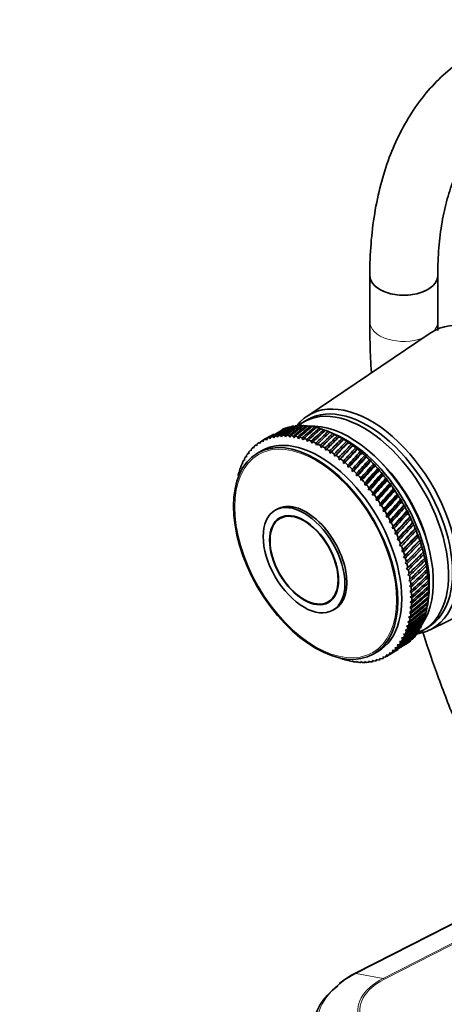
# Model space of a CAD drawing. Units: millimetres. Extents: x 0 to 2388, y 0 to 2738.
# Drawn here: x 342 to 417, y 733 to 907 of the extents above; entities that cross this region are included whole.
import ezdxf
from ezdxf import colors
from ezdxf.entities.mleader import LeaderData, LeaderLine
from ezdxf.math import Vec2, Vec3

# ---------------------------------------------------------------- set-up
doc = ezdxf.new("R2010")
doc.units = ezdxf.units.MM
doc.layers.add('DV5_Défaut', color=7, linetype='Continuous')
doc.layers.add('Défaut', color=7, linetype='Continuous')

# ---------------------------------------------------------------- blocks, each defined once
blk = doc.blocks.new('_DOT')
at = {"color": 0}
blk.add_line((0, 0), (-1, 0), dxfattribs=at)
at = {"color": 0, "const_width": 0.333}
blk.add_lwpolyline([(-0.1665, 0, 1), (0.1665, 0, 1)], format="xyb", close=True, dxfattribs=at)
blk = doc.blocks.new('SE4')
at = {"layer": 'DV5_Défaut', "color": 7, "linetype": 'Continuous', "lineweight": 35}
for p, q in [((404.06, 862.01), (404.06, 853.85)), ((416.06, 853.85), (416.06, 862.01)), ((414.73, 851.87), (392.93, 837.14)), ((392.42, 835.41), (392.07, 835.52)), ((393.09, 836.57), (392.39, 836.16)), ((393.15, 835.37), (392.81, 835.48)), ((387.65, 833.71), (387.78, 833.45)), ((387.78, 833.45), (387.9, 833.74)), ((388.35, 833.78), (388.48, 833.51)), ((388.48, 833.51), (388.61, 833.8)), ((389.07, 833.8), (389.2, 833.51)), ((389.2, 833.51), (389.34, 833.79)), ((389.81, 833.77), (389.94, 833.46)), ((389.94, 833.46), (390.09, 833.74)), ((390.57, 833.67), (390.69, 833.36)), ((393.9, 835.27), (393.56, 835.39)), ((394.67, 835.12), (394.34, 835.24)), ((395.45, 834.91), (395.12, 835.04)), ((395.42, 831.63), (397.83, 833.98)), ((396.23, 834.66), (395.92, 834.78)), ((397.68, 834.08), (396.65, 834.5)), ((397.03, 834.34), (396.72, 834.47)), ((397.01, 834.35), (397.03, 834.34)), ((397.83, 833.98), (397.53, 834.11)), ((397.83, 833.97), (397.83, 833.98)), ((398.63, 833.57), (398.34, 833.7)), ((383.98, 832.13), (384.12, 831.96)), ((384.12, 831.96), (384.17, 832.28)), ((384.52, 832.53), (384.66, 832.34)), ((384.66, 832.34), (384.73, 832.66)), ((385.83, 833.3), (384.92, 832.77)), ((385.09, 832.87), (385.23, 832.66)), ((385.23, 832.66), (385.31, 832.98)), ((385.69, 833.16), (385.83, 832.94)), ((385.83, 832.94), (385.92, 833.25)), ((386.32, 833.4), (386.46, 833.16)), ((386.46, 833.16), (386.55, 833.47)), ((386.97, 833.58), (387.11, 833.33)), ((387.11, 833.33), (387.22, 833.63)), ((390.69, 833.36), (390.85, 833.63)), ((391.34, 833.53), (391.46, 833.2)), ((391.46, 833.2), (391.63, 833.46)), ((392.13, 833.33), (392.23, 832.99)), ((392.23, 832.99), (392.42, 833.24)), ((392.92, 833.07), (393.02, 832.73)), ((393.02, 832.73), (393.21, 832.97)), ((393.73, 832.77), (393.82, 832.42)), ((393.82, 832.42), (394.02, 832.64)), ((394.53, 832.41), (394.62, 832.05)), ((394.62, 832.05), (394.83, 832.26)), ((395.35, 832), (395.42, 831.63)), ((396.23, 831.16), (398.63, 833.57)), ((397.03, 830.65), (399.44, 833.11)), ((397.84, 830.09), (400.24, 832.6)), ((398.64, 833.54), (398.63, 833.57)), ((398.63, 829.48), (401.05, 832.04)), ((399.44, 833.11), (399.16, 833.24)), ((399.45, 833.06), (399.44, 833.11)), ((400.24, 832.6), (399.97, 832.73)), ((400.27, 832.53), (400.24, 832.6)), ((401.05, 832.04), (400.78, 832.17)), ((401.08, 831.95), (401.05, 832.04)), ((382.29, 829.96), (382.31, 830.28)), ((382.57, 830.65), (382.7, 830.53)), ((382.7, 830.53), (382.72, 830.86)), ((383, 831.19), (383.14, 831.05)), ((383.14, 831.05), (383.17, 831.38)), ((383.48, 831.69), (383.61, 831.53)), ((383.61, 831.53), (383.66, 831.86)), ((384.96, 831.06), (384.25, 830.66)), ((395.42, 831.63), (395.64, 831.84)), ((396.16, 831.54), (396.23, 831.16)), ((396.23, 831.16), (396.46, 831.36)), ((396.98, 831.03), (397.03, 830.65)), ((397.03, 830.65), (397.27, 830.83)), ((397.79, 830.47), (397.84, 830.09)), ((397.84, 830.09), (398.08, 830.26)), ((399.42, 828.83), (401.84, 831.44)), ((400.2, 828.14), (402.63, 830.79)), ((401.84, 831.44), (401.59, 831.56)), ((401.88, 831.33), (401.84, 831.44)), ((402.63, 830.79), (402.38, 830.92)), ((402.67, 830.67), (402.63, 830.79)), ((403.41, 830.1), (403.17, 830.23)), ((381.48, 828.75), (381.6, 828.68)), ((381.6, 828.68), (381.6, 829.01)), ((381.81, 829.43), (381.93, 829.34)), ((381.93, 829.34), (381.93, 829.67)), ((382.17, 830.06), (382.29, 829.96)), ((398.59, 829.87), (398.63, 829.48)), ((398.63, 829.48), (398.88, 829.64)), ((399.39, 829.22), (399.42, 828.83)), ((399.42, 828.83), (399.68, 828.98)), ((400.18, 828.53), (400.2, 828.14)), ((400.96, 827.41), (403.41, 830.1)), ((401.71, 826.64), (404.18, 829.38)), ((402.45, 825.84), (404.93, 828.61)), ((403.46, 829.96), (403.41, 830.1)), ((404.18, 829.38), (403.95, 829.49)), ((404.23, 829.22), (404.18, 829.38)), ((404.93, 828.61), (404.71, 828.72)), ((404.99, 828.43), (404.93, 828.61)), ((380.85, 826.46), (380.82, 826.78)), ((380.95, 827.28), (381.06, 827.24)), ((381.06, 827.24), (381.04, 827.56)), ((381.2, 828.04), (381.31, 827.98)), ((381.31, 827.98), (381.3, 828.3)), ((400.2, 828.14), (400.46, 828.27)), ((400.96, 827.8), (400.96, 827.41)), ((400.96, 827.41), (401.24, 827.53)), ((401.72, 827.03), (401.71, 826.64)), ((401.71, 826.64), (401.99, 826.74)), ((403.17, 825), (405.67, 827.81)), ((403.86, 824.13), (406.38, 826.98)), ((405.67, 827.81), (405.46, 827.92)), ((405.73, 827.62), (405.67, 827.81)), ((406.38, 826.98), (406.19, 827.08)), ((406.45, 826.76), (406.38, 826.98)), ((380.75, 826.49), (380.85, 826.46)), ((402.47, 826.23), (402.45, 825.84)), ((402.45, 825.84), (402.74, 825.93)), ((403.2, 825.39), (403.17, 825)), ((403.17, 825), (403.46, 825.08)), ((404.54, 823.23), (407.08, 826.11)), ((405.19, 822.31), (407.76, 825.22)), ((407.08, 826.11), (406.9, 826.21)), ((407.15, 825.88), (407.08, 826.11)), ((407.76, 825.22), (407.58, 825.3)), ((407.83, 824.97), (407.76, 825.22)), ((403.91, 824.52), (403.86, 824.13)), ((403.86, 824.13), (404.16, 824.19)), ((404.59, 823.62), (404.54, 823.23)), ((404.54, 823.23), (404.84, 823.28)), ((405.81, 821.36), (408.41, 824.29)), ((406.41, 820.39), (409.04, 823.35)), ((408.41, 824.29), (408.25, 824.37)), ((408.48, 824.03), (408.41, 824.29)), ((409.04, 823.35), (408.88, 823.42)), ((409.11, 823.07), (409.04, 823.35)), ((405.26, 822.69), (405.19, 822.31)), ((405.19, 822.31), (405.49, 822.34)), ((405.9, 821.74), (405.81, 821.36)), ((406.98, 819.41), (409.64, 822.38)), ((409.64, 822.38), (409.49, 822.45)), ((409.71, 822.09), (409.64, 822.38)), ((387.7, 820.76), (387.35, 820.55)), ((405.81, 821.36), (406.12, 821.38)), ((406.51, 820.76), (406.41, 820.39)), ((406.41, 820.39), (406.72, 820.4)), ((407.09, 819.77), (406.98, 819.41)), ((407.52, 818.4), (410.21, 821.4)), ((408.02, 817.39), (410.75, 820.39)), ((410.21, 821.4), (410.08, 821.45)), ((410.28, 821.08), (410.21, 821.4)), ((410.75, 820.39), (410.63, 820.44)), ((410.82, 820.07), (410.75, 820.39)), ((388.93, 819.5), (388.2, 819.08)), ((406.98, 819.41), (407.29, 819.4)), ((407.64, 818.76), (407.52, 818.4)), ((407.52, 818.4), (407.83, 818.38)), ((408.5, 816.36), (411.26, 819.38)), ((408.93, 815.33), (411.74, 818.35)), ((411.26, 819.38), (411.14, 819.42)), ((411.32, 819.04), (411.26, 819.38)), ((411.74, 818.35), (411.63, 818.38)), ((411.8, 818), (411.74, 818.35)), ((408.16, 817.73), (408.02, 817.39)), ((408.02, 817.39), (408.34, 817.36)), ((408.64, 816.7), (408.5, 816.36)), ((408.5, 816.36), (408.81, 816.32)), ((409.33, 814.29), (412.18, 817.32)), ((409.7, 813.25), (412.58, 816.28)), ((412.18, 817.32), (412.08, 817.34)), ((412.23, 816.95), (412.18, 817.32)), ((412.58, 816.28), (412.49, 816.29)), ((412.63, 815.9), (412.58, 816.28)), ((409.09, 815.65), (408.93, 815.33)), ((408.93, 815.33), (409.25, 815.27)), ((409.51, 814.61), (409.33, 814.29)), ((410.03, 812.21), (412.95, 815.24)), ((412.95, 815.24), (412.87, 815.24)), ((412.99, 814.85), (412.95, 815.24)), ((409.33, 814.29), (409.65, 814.22)), ((409.89, 813.55), (409.7, 813.25)), ((409.7, 813.25), (410.01, 813.17)), ((410.31, 811.18), (413.28, 814.2)), ((410.56, 810.15), (413.57, 813.17)), ((413.28, 814.2), (413.2, 814.19)), ((413.32, 813.8), (413.28, 814.2)), ((413.57, 813.17), (413.5, 813.14)), ((413.6, 812.76), (413.57, 813.17)), ((410.23, 812.5), (410.03, 812.21)), ((410.03, 812.21), (410.34, 812.12)), ((410.52, 811.46), (410.31, 811.18)), ((410.31, 811.18), (410.62, 811.07)), ((410.77, 809.13), (413.82, 812.14)), ((413.82, 812.14), (413.76, 812.1)), ((413.85, 811.72), (413.82, 812.14)), ((414.04, 811.12), (413.98, 811.07)), ((414.05, 810.69), (414.04, 811.12)), ((410.78, 810.41), (410.56, 810.15)), ((410.56, 810.15), (410.87, 810.04)), ((411, 809.38), (410.77, 809.13)), ((414.21, 810.11), (414.16, 810.05)), ((414.21, 809.68), (414.21, 810.11)), ((414.71, 799.42), (438.36, 810.94)), ((410.77, 809.13), (411.07, 809.01)), ((411.18, 808.36), (410.93, 808.13)), ((410.93, 808.13), (411.24, 807.99)), ((414.33, 809.12), (414.29, 809.04)), ((414.33, 808.68), (414.33, 809.12)), ((414.42, 808.15), (414.38, 808.05)), ((414.41, 807.7), (414.42, 808.15)), ((411.32, 807.36), (411.06, 807.13)), ((411.06, 807.13), (411.36, 806.99)), ((411.41, 806.37), (411.14, 806.16)), ((411.14, 806.16), (411.43, 806.01)), ((414.47, 807.19), (414.43, 807.09)), ((414.43, 805.8), (414.47, 806.26)), ((414.44, 806.74), (414.47, 807.19)), ((414.47, 806.26), (414.44, 806.14)), ((396.7, 804.36), (397.43, 804.78)), ((411.46, 805.4), (411.18, 805.21)), ((411.18, 805.21), (411.47, 805.05)), ((411.47, 804.45), (411.18, 804.28)), ((411.18, 804.28), (411.46, 804.12)), ((414.28, 803.97), (414.43, 805.07)), ((414.29, 804.01), (414.35, 804.48)), ((414.35, 804.48), (414.33, 804.33)), ((414.38, 804.89), (414.43, 805.35)), ((414.43, 805.35), (414.4, 805.22)), ((397.55, 802.89), (397.9, 803.09)), ((411.36, 802.64), (411.05, 802.5)), ((411.05, 802.5), (411.32, 802.32)), ((411.44, 803.53), (411.14, 803.38)), ((411.14, 803.38), (411.41, 803.21)), ((413.97, 802.35), (414.06, 802.81)), ((414.15, 803.16), (414.22, 803.63)), ((411.08, 800.95), (410.76, 800.84)), ((410.76, 800.84), (411.01, 800.66)), ((411.24, 801.78), (410.92, 801.66)), ((410.92, 801.66), (411.19, 801.47)), ((413.49, 800.83), (413.61, 801.29)), ((413.75, 801.57), (413.85, 802.03)), ((410.63, 799.4), (410.3, 799.33)), ((410.3, 799.33), (410.53, 799.14)), ((410.88, 800.16), (410.55, 800.07)), ((410.55, 800.07), (410.79, 799.88)), ((413.59, 799.44), (414.29, 799.85)), ((409.66, 797.38), (409.31, 797.35)), ((409.31, 797.35), (409.52, 797.16)), ((410.02, 798.01), (409.68, 797.97)), ((409.68, 797.97), (409.9, 797.77)), ((410.35, 798.68), (410.01, 798.63)), ((410.01, 798.63), (410.23, 798.43)), ((404.75, 795.15), (405.46, 795.56)), ((408.35, 795.75), (407.99, 795.78)), ((407.99, 795.78), (408.17, 795.58)), ((408.83, 796.24), (408.47, 796.25)), ((408.47, 796.25), (408.66, 796.06)), ((409.26, 796.79), (408.91, 796.78)), ((408.91, 796.78), (409.11, 796.58)), ((399.7, 794.11), (399.37, 794.31)), ((399.37, 794.31), (399.41, 794.2)), ((400.49, 793.91), (400.15, 794.1)), ((400.15, 794.1), (400.2, 793.98)), ((401.26, 793.76), (400.91, 793.95)), ((400.91, 793.95), (400.98, 793.81)), ((402.02, 793.67), (401.67, 793.84)), ((401.67, 793.84), (401.74, 793.7)), ((402.76, 793.64), (402.4, 793.79)), ((402.4, 793.79), (402.49, 793.64)), ((403.48, 793.66), (403.12, 793.8)), ((403.12, 793.8), (403.22, 793.64)), ((404.18, 793.73), (403.82, 793.86)), ((403.82, 793.86), (403.93, 793.7)), ((404.86, 793.86), (404.49, 793.98)), ((404.49, 793.98), (404.61, 793.8)), ((405.51, 794.04), (405.15, 794.15)), ((405.15, 794.15), (405.28, 793.97)), ((406.14, 794.28), (405.77, 794.37)), ((405.77, 794.37), (405.91, 794.19)), ((406.74, 794.57), (406.37, 794.64)), ((406.37, 794.64), (406.52, 794.46)), ((406.92, 794.67), (407.83, 795.19)), ((407.31, 794.91), (406.94, 794.97)), ((406.94, 794.97), (407.11, 794.78)), ((407.85, 795.31), (407.48, 795.35)), ((407.48, 795.35), (407.66, 795.16)), ((485.96, 781.74), (401.43, 738.67))]:
    blk.add_line(p, q, dxfattribs=at)
at = {"layer": 'DV5_Défaut', "color": 7, "linetype": 'Continuous', "lineweight": 18}
for p, q in [((483.89, 780.6), (401.65, 738.69)), ((406.41, 737.78), (484.48, 777.57)), ((484.14, 777.18), (406.64, 737.68)), ((401.65, 738.69), (406.41, 737.78))]:
    blk.add_line(p, q, dxfattribs=at)
at = {"layer": 'DV5_Défaut', "color": 7, "linetype": 'Continuous', "lineweight": 35}
for centre, radius, start, end in [((376.89, 802.73), 38.1, 29.4232, 30.5232), ((373.92, 801.02), 38.1, 29.4768, 30.5768), ((407.55, 726.1), 13.98, 115.9674, 129.5214)]:
    blk.add_arc(centre, radius, start, end, dxfattribs=at)
for centre, major_axis, ratio, start_param, end_param in [((410.06, 862.01), (-6, 0), 0.57735, 0, 3.141593), ((410.06, 862.01), (6, 0), 0.57735, 3.141781, 6.281561), ((427.03, 831.68), (11.83, -20.48), 0.57735, 0, 3.18223), ((404.26, 818.54), (10.9, -18.88), 0.57735, 0, 3.371432), ((403.69, 818.21), (10.6, -18.36), 0.57735, 0, 3.141593), ((402.99, 817.8), (10.6, -18.36), 0.57735, 0, 3.234813), ((447.26, 843.36), (-73, -28.62), 0.240185, -0.782417, -0.731676), ((347.54, 785.79), (61.35, 58.42), 0.113361, 0.684149, 0.73489), ((447.26, 843.36), (-72.14, -29.49), 0.250096, -0.792136, -0.741396), ((347.54, 785.79), (61.64, 59.13), 0.099687, 0.683664, 0.734405), ((447.26, 843.36), (-71.29, -30.42), 0.259104, -0.802761, -0.75202), ((347.54, 785.79), (61.98, 59.79), 0.086068, 0.683774, 0.734514), ((398.89, 815.43), (-11, 19.05), 0.57735, -0.226874, -0.193625), ((447.26, 843.36), (-70.44, -31.42), 0.267104, -0.814236, -0.763496), ((347.54, 785.79), (62.36, 60.41), 0.072545, 0.684431, 0.735171), ((398.89, 815.43), (-11, 19.05), 0.57735, -0.279233, -0.245985), ((398.89, 815.43), (-11, 19.05), 0.57735, -0.331593, -0.298345), ((398.89, 815.43), (-11, 19.05), 0.57735, -0.383953, -0.350704), ((398.89, 815.43), (-11, 19.05), 0.57735, -0.436313, -0.403064), ((400.51, 816.37), (10.45, -18.1), 0.57735, 0.26295, 2.868962), ((395.21, 813.31), (10.25, -17.75), 0.57735, 0, 3.141593), ((347.54, 785.79), (60.65, 55.14), 0.167637, 0.718872, 0.743739), ((447.26, 843.36), (-75.57, -26.46), 0.206113, -0.724772, -0.708175), ((347.54, 785.79), (60.75, 56.03), 0.154245, 0.689654, 0.740394), ((447.26, 843.36), (-74.71, -27.11), 0.218089, -0.7658, -0.71506), ((347.54, 785.79), (60.9, 56.87), 0.140694, 0.687096, 0.737836), ((395.92, 813.72), (-11, 19.05), 0.57735, -0.225254, -0.192006), ((447.26, 843.36), (-73.86, -27.83), 0.22948, -0.773633, -0.722893), ((347.54, 785.79), (61.1, 57.67), 0.127047, 0.685277, 0.736018), ((395.92, 813.72), (-11, 19.05), 0.57735, -0.277614, -0.244365), ((395.92, 813.72), (-11, 19.05), 0.57735, -0.329974, -0.296725), ((398.89, 815.43), (-11, 19.05), 0.57735, -0.122154, -0.088905), ((395.92, 813.72), (-11, 19.05), 0.57735, -0.382334, -0.349085), ((398.89, 815.43), (-11, 19.05), 0.57735, -0.174514, -0.141265), ((395.92, 813.72), (-11, 19.05), 0.57735, -0.434694, -0.401445), ((447.26, 843.36), (-69.6, -32.48), 0.273994, -0.826489, -0.775749), ((347.54, 785.79), (62.77, 60.98), 0.059152, 0.68559, 0.736331), ((447.26, 843.36), (-68.77, -33.6), 0.27968, -0.839422, -0.788682), ((347.54, 785.79), (63.22, 61.5), 0.045918, 0.687208, 0.737948), ((447.26, 843.36), (-67.96, -34.77), 0.284081, -0.852918, -0.802177), ((347.54, 785.79), (63.71, 61.98), 0.032872, 0.689243, 0.739983), ((447.26, 843.36), (-67.16, -35.97), 0.287131, -0.866838, -0.816097), ((398.89, 815.43), (-11, 19.05), 0.57735, -0.488673, -0.455424), ((347.54, 785.79), (64.23, 62.41), 0.020035, 0.691655, 0.742396), ((447.26, 843.36), (-66.4, -37.22), 0.288784, -0.88103, -0.830289), ((398.89, 815.43), (-11, 19.05), 0.57735, -0.541033, -0.507784), ((347.54, 785.79), (64.77, 62.79), 0.007428, 0.694408, 0.745148), ((447.26, 843.36), (-65.66, -38.48), 0.289013, -0.895332, -0.844592), ((398.89, 815.43), (-11, 19.05), 0.57735, -0.593393, -0.560144), ((347.54, 785.79), (65.35, 63.13), 0.004931, -0.748206, -0.697465), ((447.26, 843.36), (-64.95, -39.77), 0.287815, -0.909578, -0.858838), ((398.89, 815.43), (-11, 19.05), 0.57735, -0.645753, -0.612504), ((398.89, 815.43), (-11, 19.05), 0.57735, -0.698112, -0.664864), ((399.8, 815.96), (10.45, -18.1), 0.57735, 0.641404, 2.500188), ((398.89, 815.43), (-11, 19.05), 0.57735, -0.750472, -0.717224), ((395.92, 813.72), (-11, 19.05), 0.57735, 0.088905, 0.122154), ((395.92, 813.72), (-11, 19.05), 0.57735, 0.036545, 0.069794), ((395.92, 813.72), (11, -19.05), 0.57735, 3.125778, 3.159027), ((447.26, 843.36), (-77.25, -25.38), 0.180798, -0.712989, -0.697174), ((347.54, 785.79), (60.61, 54.21), 0.180798, 0.72509, 0.747915), ((395.92, 813.72), (-11, 19.05), 0.57735, 6.215011, 6.248259), ((447.26, 843.36), (-76.41, -25.89), 0.193652, -0.718278, -0.702221), ((395.92, 813.72), (-11, 19.05), 0.57735, -0.120534, -0.087286), ((395.92, 813.72), (-11, 19.05), 0.57735, -0.172894, -0.139646), ((395.92, 813.72), (-11, 19.05), 0.57735, -0.487054, -0.453805), ((395.92, 813.72), (-11, 19.05), 0.57735, -0.539413, -0.506165), ((395.92, 813.72), (-11, 19.05), 0.57735, -0.591773, -0.558525), ((395.92, 813.72), (-11, 19.05), 0.57735, -0.644133, -0.610885), ((395.92, 813.72), (-11, 19.05), 0.57735, -0.696493, -0.663244), ((395.92, 813.72), (-11, 19.05), 0.57735, -0.748853, -0.715604), ((347.54, 785.79), (65.95, 63.42), 0.017025, -0.751536, -0.700795), ((447.26, 843.36), (-64.29, -41.06), 0.285208, -0.923603, -0.872862), ((347.54, 785.79), (66.57, 63.66), 0.028842, -0.755107, -0.704366), ((447.26, 843.36), (-63.67, -42.34), 0.281234, -0.93725, -0.886509), ((347.54, 785.79), (67.21, 63.86), 0.040369, -0.75889, -0.708149), ((447.26, 843.36), (-63.1, -43.63), 0.275952, -0.950377, -0.899636), ((398.89, 815.43), (-11, 19.05), 0.57735, -0.802832, -0.769583), ((347.54, 785.79), (67.87, 64.01), 0.051594, -0.762859, -0.712118), ((398.89, 815.43), (-11, 19.05), 0.57735, -0.855192, -0.821943), ((398.89, 815.43), (-11, 19.05), 0.57735, -0.907552, -0.874303), ((398.89, 815.43), (-11, 19.05), 0.57735, -0.959912, -0.926663), ((395.92, 813.72), (-11, 19.05), 0.57735, 0.245985, 0.279233), ((395.92, 813.72), (-11, 19.05), 0.57735, 0.193625, 0.226874), ((395.92, 813.72), (-11, 19.05), 0.57735, 0.141265, 0.174514), ((395.92, 813.72), (-11, 19.05), 0.57735, -0.801213, -0.767964), ((395.92, 813.72), (-11, 19.05), 0.57735, -0.853573, -0.820324), ((395.92, 813.72), (-11, 19.05), 0.57735, -0.905933, -0.872684), ((395.92, 813.72), (-11, 19.05), 0.57735, -0.958292, -0.925044), ((447.26, 843.36), (-62.58, -44.89), 0.269438, -0.962859, -0.912119), ((347.54, 785.79), (68.55, 64.11), 0.062508, -0.766987, -0.716247), ((447.26, 843.36), (-62.12, -46.13), 0.261784, -0.974594, -0.923853), ((347.54, 785.79), (69.25, 64.17), 0.073102, -0.771253, -0.720512), ((447.26, 843.36), (-61.72, -47.35), 0.253087, -0.985497, -0.934757), ((398.89, 815.43), (-11, 19.05), 0.57735, -1.012272, -0.979023), ((398.89, 815.43), (-11, 19.05), 0.57735, -1.064632, -1.031383), ((395.92, 813.72), (-11, 19.05), 0.57735, 0.403064, 0.436313), ((395.92, 813.72), (-11, 19.05), 0.57735, 0.350704, 0.383953), ((395.92, 813.72), (-11, 19.05), 0.57735, 0.298345, 0.331593), ((395.92, 813.72), (-11, 19.05), 0.57735, -1.010652, -0.977404), ((395.92, 813.72), (-11, 19.05), 0.57735, -1.063012, -1.029764), ((347.54, 785.79), (69.96, 64.18), 0.083368, -0.775634, -0.724893), ((447.26, 843.36), (-61.38, -48.54), 0.243454, -0.995512, -0.944771), ((347.54, 785.79), (70.69, 64.14), 0.093299, -0.78011, -0.729369), ((447.26, 843.36), (-61.11, -49.69), 0.232992, -1.004597, -0.953857), ((347.54, 785.79), (71.42, 64.06), 0.102886, -0.784664, -0.733923), ((398.89, 815.43), (-11, 19.05), 0.57735, -1.116991, -1.083743), ((398.89, 815.43), (-11, 19.05), 0.57735, -1.169351, -1.136103), ((398.89, 815.43), (-11, 19.05), 0.57735, -1.221711, -1.188463), ((401.57, 816.99), (9.5, -16.45), 0.57735, 1.085695, 2.055897), ((401.57, 816.99), (9.5, -16.45), 0.57735, 1.085695, 2.055897), ((395.92, 813.72), (-11, 19.05), 0.57735, 0.507784, 0.541033), ((395.92, 813.72), (-11, 19.05), 0.57735, 0.455424, 0.488673), ((395.92, 813.72), (-11, 19.05), 0.57735, -1.115372, -1.082123), ((395.92, 813.72), (-11, 19.05), 0.57735, -1.167732, -1.134483), ((395.92, 813.72), (-11, 19.05), 0.57735, -1.220092, -1.186843), ((447.26, 843.36), (-60.89, -50.8), 0.221809, -1.012735, -0.961995), ((347.54, 785.79), (72.17, 63.93), 0.112124, -0.789278, -0.738537), ((447.26, 843.36), (-60.73, -51.88), 0.210009, -1.019923, -0.969183), ((347.54, 785.79), (72.92, 63.76), 0.121007, -0.793937, -0.743197), ((398.89, 815.43), (-11, 19.05), 0.57735, -1.274071, -1.240822), ((398.89, 815.43), (-11, 19.05), 0.57735, -1.326431, -1.293182), ((395.92, 813.72), (-11, 19.05), 0.57735, -1.272452, -1.239203), ((395.92, 813.72), (-11, 19.05), 0.57735, -1.324812, -1.291563), ((447.26, 843.36), (-60.64, -52.91), 0.197694, -1.026173, -0.975432), ((347.54, 785.79), (73.68, 63.54), 0.129528, -0.798628, -0.747888), ((447.26, 843.36), (-60.61, -53.9), 0.184956, -1.031507, -0.980767), ((347.54, 785.79), (74.44, 63.27), 0.137682, -0.803339, -0.752598), ((398.89, 815.43), (-11, 19.05), 0.57735, -1.378791, -1.345542), ((398.89, 815.43), (-11, 19.05), 0.57735, -1.431151, -1.397902), ((395.92, 813.72), (-11, 19.05), 0.57735, -1.377171, -1.343923), ((395.92, 813.72), (-11, 19.05), 0.57735, -1.429531, -1.396283), ((447.26, 843.36), (-60.63, -54.85), 0.171884, -1.035958, -0.985217), ((347.54, 785.79), (75.21, 62.97), 0.145463, -0.808058, -0.757317), ((447.26, 843.36), (-60.71, -55.75), 0.158558, -1.039564, -0.988824), ((398.89, 815.43), (-11, 19.05), 0.57735, -1.483511, -1.450262), ((392.8, 811.92), (5.1, -8.83), 0.57735, 0, 3.141593), ((395.92, 813.72), (-11, 19.05), 0.57735, -1.481891, -1.448643), ((347.54, 785.79), (75.98, 62.61), 0.152867, -0.812775, -0.762035), ((447.26, 843.36), (-60.84, -56.61), 0.145051, -1.04237, -0.991629), ((347.54, 785.79), (76.74, 62.22), 0.159887, -0.817483, -0.766742), ((398.89, 815.43), (-11, 19.05), 0.57735, 4.747315, 4.780564), ((395.92, 813.72), (-11, 19.05), 0.57735, 4.748934, 4.782183), ((447.26, 843.36), (-61.03, -57.42), 0.131429, -1.04442, -0.99368), ((347.54, 785.79), (77.51, 61.78), 0.16652, -0.822174, -0.771433), ((447.26, 843.36), (-61.26, -58.19), 0.11775, -1.045764, -0.995023), ((347.54, 785.79), (78.27, 61.31), 0.172761, -0.826842, -0.776102), ((398.89, 815.43), (11, -19.05), 0.57735, 1.501002, 1.534251), ((398.89, 815.43), (11, -19.05), 0.57735, 1.448643, 1.481891), ((395.92, 813.72), (11, -19.05), 0.57735, 1.502622, 1.53587), ((395.92, 813.72), (11, -19.05), 0.57735, 1.450262, 1.483511), ((447.26, 843.36), (-61.54, -58.91), 0.104066, -1.04645, -0.995709), ((347.54, 785.79), (79.03, 60.79), 0.178604, -0.831483, -0.780743), ((447.26, 843.36), (-61.87, -59.58), 0.090425, -1.046526, -0.995785), ((347.54, 785.79), (79.78, 60.23), 0.184045, -0.836094, -0.785353), ((398.89, 815.43), (11, -19.05), 0.57735, 1.396283, 1.429531), ((398.89, 815.43), (11, -19.05), 0.57735, 1.343923, 1.377171), ((395.92, 813.72), (11, -19.05), 0.57735, 1.397902, 1.431151), ((395.92, 813.72), (11, -19.05), 0.57735, 1.345542, 1.378791), ((447.26, 843.36), (-62.23, -60.21), 0.076868, -1.046039, -0.995299), ((347.54, 785.79), (80.53, 59.64), 0.189081, -0.84067, -0.78993), ((447.26, 843.36), (-62.64, -60.8), 0.063429, -1.045036, -0.994296), ((398.89, 815.43), (11, -19.05), 0.57735, 1.291563, 1.324812), ((395.92, 813.72), (11, -19.05), 0.57735, 1.293182, 1.326431), ((347.54, 785.79), (81.26, 59.01), 0.193707, -0.845212, -0.794472), ((447.26, 843.36), (-63.08, -61.34), 0.050141, -1.043561, -0.99282), ((347.54, 785.79), (81.99, 58.34), 0.197919, -0.849719, -0.798978), ((398.89, 815.43), (11, -19.05), 0.57735, 1.239203, 1.272452), ((398.89, 815.43), (11, -19.05), 0.57735, 1.186843, 1.220092), ((395.92, 813.72), (11, -19.05), 0.57735, 1.240822, 1.274071), ((395.92, 813.72), (11, -19.05), 0.57735, 1.188463, 1.221711), ((447.26, 843.36), (-63.55, -61.83), 0.037032, -1.041655, -0.990915), ((347.54, 785.79), (82.7, 57.65), 0.201713, -0.854191, -0.80345), ((447.26, 843.36), (-64.06, -62.27), 0.024125, -1.03936, -0.988619), ((398.89, 815.43), (11, -19.05), 0.57735, 1.134483, 1.167732), ((395.92, 813.72), (11, -19.05), 0.57735, 1.136103, 1.169351), ((395.92, 813.72), (11, -19.05), 0.57735, 1.083743, 1.116991), ((347.54, 785.79), (83.39, 56.92), 0.205087, -0.858629, -0.807888), ((447.26, 843.36), (-64.6, -62.67), 0.011443, -1.036712, -0.985972), ((347.54, 785.79), (84.07, 56.15), 0.208037, -0.863035, -0.812295), ((447.26, 843.36), (-65.16, -63.02), 0.000997, 0.983008, 1.033749), ((398.89, 815.43), (11, -19.05), 0.57735, 1.082123, 1.115372), ((398.89, 815.43), (11, -19.05), 0.57735, 1.029764, 1.063012), ((395.92, 813.72), (11, -19.05), 0.57735, 1.031383, 1.064632), ((347.54, 785.79), (84.73, 55.37), 0.210561, -0.867414, -0.816673), ((447.26, 843.36), (-65.75, -63.33), 0.013178, 0.979762, 1.030502), ((347.54, 785.79), (85.38, 54.55), 0.212657, -0.871767, -0.821026), ((398.89, 815.43), (11, -19.05), 0.57735, 0.977404, 1.010652), ((398.89, 815.43), (11, -19.05), 0.57735, 0.925044, 0.958292), ((395.92, 813.72), (11, -19.05), 0.57735, 0.979023, 1.012272), ((395.92, 813.72), (11, -19.05), 0.57735, 0.926663, 0.959912), ((447.26, 843.36), (-66.37, -63.59), 0.025085, 0.976265, 1.027006), ((347.54, 785.79), (86, 53.71), 0.214321, -0.876098, -0.825358), ((447.26, 843.36), (-67, -63.8), 0.036706, 0.972547, 1.023287), ((347.54, 785.79), (86.6, 52.85), 0.215554, -0.880413, -0.829673), ((398.89, 815.43), (11, -19.05), 0.57735, 0.872684, 0.905933), ((398.89, 815.43), (11, -19.05), 0.57735, 0.820324, 0.853573), ((395.92, 813.72), (11, -19.05), 0.57735, 0.874303, 0.907552), ((395.92, 813.72), (11, -19.05), 0.57735, 0.821943, 0.855192), ((447.26, 843.36), (-68.33, -64.08), 0.059044, 0.964555, 1.015296), ((347.54, 785.79), (87.17, 51.96), 0.216353, -0.884717, -0.833976), ((447.26, 843.36), (-67.66, -63.96), 0.048029, 0.968635, 1.019375), ((398.89, 815.43), (11, -19.05), 0.57735, 0.767964, 0.801213), ((447.26, 843.36), (-69.73, -64.18), 0.080114, 0.955985, 1.006725), ((347.54, 785.79), (88.25, 50.14), 0.216648, -0.893307, -0.842567), ((447.26, 843.36), (-69.03, -64.15), 0.069742, 0.960331, 1.011071), ((347.54, 785.79), (87.72, 51.06), 0.216718, -0.889013, -0.838272), ((395.92, 813.72), (11, -19.05), 0.57735, 0.717224, 0.750472), ((395.92, 813.72), (11, -19.05), 0.57735, 0.769583, 0.802832), ((398.89, 815.43), (11, -19.05), 0.57735, 0.663244, 0.696493), ((398.89, 815.43), (11, -19.05), 0.57735, 0.715604, 0.748853), ((347.54, 785.79), (89.65, 47.31), 0.213835, -0.906231, -0.855491), ((447.26, 843.36), (-71.18, -64.09), 0.09985, 0.947006, 0.997747), ((347.54, 785.79), (89.21, 48.27), 0.215206, -0.901911, -0.851171), ((447.26, 843.36), (-70.45, -64.16), 0.090152, 0.951537, 1.002277), ((347.54, 785.79), (88.74, 49.21), 0.216144, -0.897605, -0.846864), ((395.92, 813.72), (11, -19.05), 0.57735, 0.612504, 0.645753), ((395.92, 813.72), (11, -19.05), 0.57735, 0.664864, 0.698112), ((398.89, 815.43), (11, -19.05), 0.57735, 0.506165, 0.539413), ((398.89, 815.43), (11, -19.05), 0.57735, 0.558525, 0.591773), ((398.89, 815.43), (11, -19.05), 0.57735, 0.610885, 0.644133), ((347.54, 785.79), (90.43, 45.39), 0.209799, -0.91493, -0.86419), ((447.26, 843.36), (-72.68, -63.82), 0.118198, 0.937763, 0.988504), ((347.54, 785.79), (90.06, 46.35), 0.212032, -0.910569, -0.859829), ((447.26, 843.36), (-71.93, -63.98), 0.109201, 0.94241, 0.99315), ((395.92, 813.72), (11, -19.05), 0.57735, 0.507784, 0.541033), ((395.92, 813.72), (11, -19.05), 0.57735, 0.560144, 0.593393), ((398.89, 815.43), (11, -19.05), 0.57735, 0.401445, 0.434694), ((398.89, 815.43), (11, -19.05), 0.57735, 0.453805, 0.487054), ((447.26, 843.36), (-74.96, -63.07), 0.14301, 0.923658, 0.974398), ((347.54, 785.79), (91.08, 43.45), 0.204052, -0.923734, -0.872993), ((447.26, 843.36), (-74.19, -63.36), 0.135108, 0.928375, 0.979116), ((347.54, 785.79), (90.77, 44.42), 0.207138, -0.919317, -0.868577), ((447.26, 843.36), (-73.43, -63.61), 0.126836, 0.933081, 0.983821), ((395.92, 813.72), (11, -19.05), 0.57735, 0.403064, 0.436313), ((395.92, 813.72), (11, -19.05), 0.57735, 0.455424, 0.488673), ((398.89, 815.43), (11, -19.05), 0.57735, 0.244365, 0.277614), ((404.26, 818.54), (10.9, -18.88), 0.57735, 6.053346, 6.283185), ((402.99, 817.8), (10.6, -18.36), 0.57735, 6.191175, 6.283185), ((398.89, 815.43), (11, -19.05), 0.57735, 0.296725, 0.329974), ((398.89, 815.43), (11, -19.05), 0.57735, 0.349085, 0.382334), ((447.26, 843.36), (-77.26, -61.93), 0.164437, 0.90953, 0.960271), ((447.26, 843.36), (-76.5, -62.35), 0.157679, 0.914227, 0.964968), ((447.26, 843.36), (-75.73, -62.73), 0.150535, 0.918939, 0.96968), ((395.92, 813.72), (11, -19.05), 0.57735, 0.245985, 0.279233), ((395.92, 813.72), (11, -19.05), 0.57735, 0.298345, 0.331593), ((395.92, 813.72), (11, -19.05), 0.57735, 0.350704, 0.383953), ((398.89, 815.43), (11, -19.05), 0.57735, 0.192006, 0.225254), ((447.26, 843.36), (-78.03, -61.46), 0.170803, 0.904854, 0.930728), ((347.54, 785.79), (91.96, 39.62), 0.187511, -0.941736, -0.930957), ((395.92, 813.72), (11, -19.05), 0.57735, 0.088905, 0.122154), ((347.54, 785.79), (91.8, 40.56), 0.192269, -0.937183, -0.925961), ((395.92, 813.72), (11, -19.05), 0.57735, 0.141265, 0.174514), ((347.54, 785.79), (91.59, 41.52), 0.196614, -0.932665, -0.92091), ((395.92, 813.72), (11, -19.05), 0.57735, 0.193625, 0.226874), ((395.92, 813.72), (11, -19.05), 0.57735, -0.591773, -0.558525), ((395.92, 813.72), (11, -19.05), 0.57735, -0.539413, -0.506165), ((395.92, 813.72), (11, -19.05), 0.57735, -0.487054, -0.453805), ((395.92, 813.72), (11, -19.05), 0.57735, -0.434694, -0.401445), ((395.92, 813.72), (11, -19.05), 0.57735, -0.382334, -0.349085), ((395.92, 813.72), (11, -19.05), 0.57735, -0.329974, -0.296725), ((395.92, 813.72), (11, -19.05), 0.57735, -0.277614, -0.244365), ((395.92, 813.72), (11, -19.05), 0.57735, -0.225254, -0.192006), ((395.92, 813.72), (11, -19.05), 0.57735, -0.172894, -0.139646), ((395.92, 813.72), (11, -19.05), 0.57735, -0.120534, -0.087286), ((395.92, 813.72), (11, -19.05), 0.57735, 6.215011, 6.248259), ((395.92, 813.72), (-11, 19.05), 0.57735, 3.125778, 3.159027), ((347.54, 785.79), (92.09, 38.68), 0.182345, -0.946324, -0.935912), ((395.92, 813.72), (11, -19.05), 0.57735, 0.036545, 0.069794), ((415.12, 729.12), (21, 0), 0.57735, 2.491767, 3.757839)]:
    blk.add_ellipse(centre, major_axis=major_axis, ratio=ratio, start_param=start_param, end_param=end_param, dxfattribs=at)
at = {"layer": 'DV5_Défaut', "color": 7, "linetype": 'Continuous', "lineweight": 18}
for centre, major_axis, ratio, start_param, end_param in [((410.06, 853.85), (-6, 0), 0.57735, 6.282757, 6.283185), ((410.06, 853.85), (-6, 0), 0.57735, 0, 2.160658), ((410.06, 853.85), (-6, 0), 0.57735, 2.67231, 3.14126), ((415.12, 729.88), (20.35, 0), 0.57735, 2.293914, 5.560068), ((401.89, 737.78), (0.454, -0.891), 0.540296, 2.744225, 3.141753), ((415.12, 732.08), (13.17, 0), 0.57735, 2.293914, 5.560068), ((415.12, 732.13), (12.82, 0), 0.57735, 2.293914, 5.560068), ((406.64, 736.87), (-0.454, 0.891), 0.540296, 5.527047, 5.885818)]:
    blk.add_ellipse(centre, major_axis=major_axis, ratio=ratio, start_param=start_param, end_param=end_param, dxfattribs=at)
at = {"layer": 'DV5_Défaut', "color": 7, "linetype": 'Continuous', "lineweight": 35}
for centre, major_axis in [((394.5, 812.9), (10.25, -17.75)), ((392.45, 811.72), (5.1, -8.83)), ((392.45, 811.72), (4.31, -7.47)), ((392.45, 811.72), (4.25, -7.36))]:
    blk.add_ellipse(centre, major_axis=major_axis, ratio=0.57735, dxfattribs=at)
at = {"layer": 'DV5_Défaut', "color": 7, "linetype": 'Continuous', "lineweight": 18}
blk.add_ellipse((394.5, 812.9), major_axis=(10.1, -17.49), ratio=0.57735, dxfattribs=at)
at = {"layer": 'DV5_Défaut', "color": 7, "linetype": 'Continuous', "lineweight": 35}
for points, knots in [([(464.08, 898.94), (463.86, 899.06), (462.02, 900.05), (458.31, 901.8), (453.27, 903.66), (448.24, 904.99), (443.31, 905.76), (438.52, 905.94), (433.91, 905.56), (429.54, 904.6), (425.44, 903.1), (421.65, 901.09), (418.18, 898.58), (415.05, 895.6), (412.28, 892.18), (409.89, 888.32), (407.87, 884.05), (406.27, 879.39), (405.08, 874.35), (404.33, 869.13), (404.08, 864.83), (404.06, 862.61), (404.06, 862.01)], [0, 0, 0, 0, 0.007721, 0.063994, 0.120301, 0.176475, 0.232342, 0.287695, 0.342347, 0.396197, 0.449284, 0.501802, 0.554051, 0.606295, 0.65884, 0.711952, 0.765773, 0.820312, 0.875465, 0.931065, 0.984292, 1, 1, 1, 1]), ([(416.06, 862.01), (416.07, 862.96), (416.1, 865.29), (416.44, 869.32), (417.18, 873.61), (418.28, 877.57), (419.7, 881.12), (421.43, 884.26), (423.45, 886.97), (425.77, 889.27), (428.4, 891.15), (431.37, 892.57), (434.66, 893.5), (438.21, 893.92), (441.96, 893.82), (445.88, 893.21), (449.95, 892.11), (453.99, 890.58), (456.79, 889.23), (458.07, 888.55)], [0, 0, 0, 0, 0.030711, 0.089318, 0.147873, 0.206461, 0.265264, 0.324576, 0.384824, 0.446533, 0.510132, 0.575446, 0.640934, 0.704805, 0.766756, 0.827241, 0.88682, 0.945919, 1, 1, 1, 1]), ([(404.06, 853.85), (404.07, 852.35), (404.1, 849.58), (404.23, 846.56), (404.34, 844.91)], [0, 0, 0, 0, 0.459993, 1, 1, 1, 1]), ([(413.28, 799.4), (414.08, 796.91), (415.89, 791.6), (419.01, 783.48), (422.6, 775.09), (426.54, 766.79), (430.06, 760.02), (432.28, 756.04), (433.01, 754.76)], [0, 0, 0, 0, 0.16497, 0.351473, 0.537909, 0.724295, 0.910648, 1, 1, 1, 1])]:
    blk.add_open_spline(points, degree=3, knots=knots, dxfattribs=at)
blk.add_open_spline([(416.07, 852.33), (416.07, 852.82), (416.06, 853.32), (416.06, 853.85)], degree=3, dxfattribs=at)

msp = doc.modelspace()

# ---------------------------------------------------------------- block references
at = {"layer": 'Défaut'}
msp.add_blockref('SE4', (0, 0), dxfattribs=at)

# ---------------------------------------------------------------- leaders
at = {"layer": 'Défaut', "color": 7, "linetype": 'Continuous', "lineweight": 18}
ml = msp.add_multileader_mtext('Standard', dxfattribs=at)
ml.set_content('{\\pxsm0.9;\\fSolid Edge ISO|b1||i0||c0|p34;\\W1.;21/08/2020\\P}', color=256)
ml.set_leader_properties()
ml.set_arrow_properties(name='DOT')
ml.build(insert=Vec2(0, 0))
ml.multileader.update_dxf_attribs({"leader_type": 0, "dogleg_length": 0, "arrow_head_size": 12})
ctx = ml.context
ctx.base_point, ctx.char_height, ctx.arrow_head_size, ctx.landing_gap_size = Vec3(2300.09, 2730.82), 12, 12, 4.2
notes = []
notes.append((ctx, [(0, (0, 0, 0), (0, 0), (1, 0), 1, [])]))
ctx.mtext.insert = Vec3(2302.09, 2736.94)
for ctx, leaders in notes:
    for number, flags, end, landing, length, lines in leaders:
        leader = LeaderData()
        leader.index, (leader.has_last_leader_line, leader.has_dogleg_vector, leader.attachment_direction) = number, flags
        leader.last_leader_point, leader.dogleg_vector, leader.dogleg_length = Vec3(end), Vec3(landing), length
        for number, points, colour, breaks in lines:
            line = LeaderLine()
            line.index, line.vertices, line.color, line.breaks = number, Vec3.list(points), colors.encode_raw_color(colour), breaks
            leader.lines.append(line)
        ctx.leaders.append(leader)

doc.saveas('drawing.dxf')
